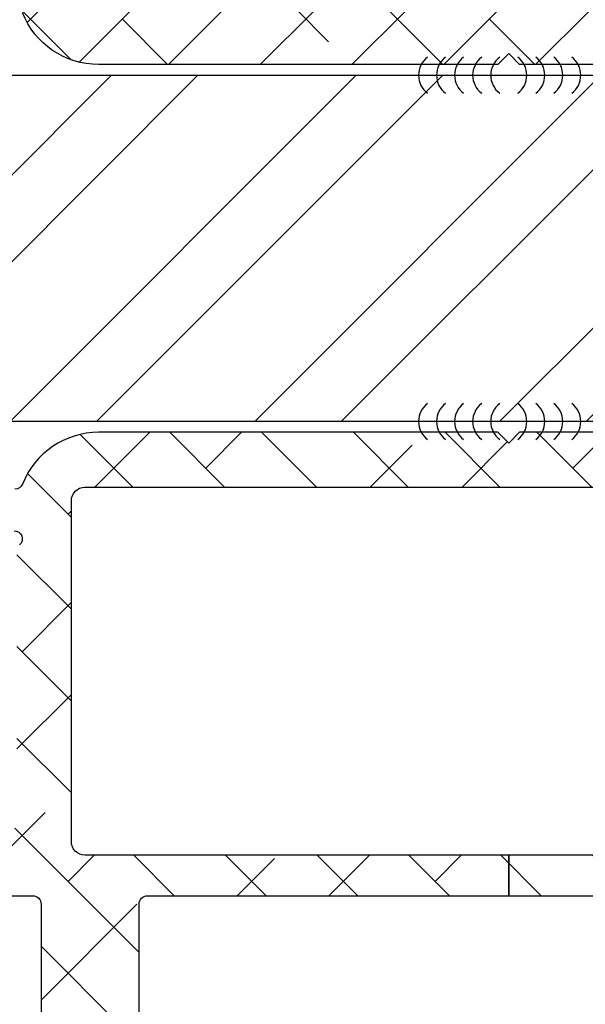
# Model space of a CAD drawing. Units: inches. Extents: x 0 to 402, y -384 to -126.
# Drawn here: x 146 to 147, y -172 to -171 of the extents above; entities that cross this region are included whole.
import ezdxf

# ---------------------------------------------------------------- set-up
doc = ezdxf.new("R2010")
doc.units = ezdxf.units.IN
doc.header["$MEASUREMENT"] = 0
doc.layers.get('0').update_dxf_attribs({"linetype": 'CONTINUOUS'})
for name, color, linetype in [('ZP-DETL-SEAL', 4, 'CONTINUOUS'), ('ZP-SECT-ALHA', 142, 'CONTINUOUS'), ('ZP-SECT-ALUM-WDWDR', 94, 'CONTINUOUS'), ('ZP-SECT-REIN', 14, 'CONTINUOUS'), ('ZP-SECT-RNHA', 101, 'CONTINUOUS')]:
    doc.layers.add(name, color=color, linetype=linetype)

# ---------------------------------------------------------------- blocks, each defined once
blk = doc.blocks.new('101CS - VIN25 WS VUE Vent Casement')
at = {"layer": 'ZP-SECT-ALHA'}
h = blk.add_hatch(dxfattribs=at)
h.set_pattern_fill('ANSI38', color=256, scale=0.75, angle=-90.00000000000001)
h.set_pattern_definition([(314.9999999999999, (-1.914021171079639, 190.125), (0.06629126073623887, 0.06629126073623881), []), (44.99999999999999, (-1.914021171079639, 190.125), (0.06629126073623891, 0.1988737822087165), [0.234375, -0.140625])])
edge = h.paths.add_edge_path()
edge.add_line((3.151662178400358, 0.0001260182905866714), (2.5748937046001, 0.0001260182905866714))
edge.add_arc((2.574893867435822, -0.1179847368298325), 0.1181107551205314, 90.00007899195637, 158.46307356507)
edge.add_arc((2.454042840149831, -0.07029190871656144), 0.01181066987610896, 270.00119962433473, 338.4705317080451, ccw=False)
edge.add_line((2.454043087434485, -0.08210257859008152), (2.420922671600266, -0.08210257851004599))
edge.add_arc((2.409539726744167, -0.07895030413063918), 0.01181136179109181, 190.9062423120827, 344.5210146466412, ccw=False)
edge.add_arc((2.386343816462828, -0.0834209136119946), 0.01181143660818281, 10.91176902440703, 70.00012723949138)
edge.add_line((2.390383541056082, -0.07232178481916662), (2.334838894400519, -0.05210548510893886))
edge.add_arc((2.33079794414778, -0.06320238429048339), 0.0118097608100453, 69.99083984007011, 185.0060660229646)
edge.add_line((2.319033232081921, -0.0642329183257857), (2.327555841800887, -0.161646619708506))
edge.add_line((2.327555841800887, -0.161646619708506), (2.34491659300059, -0.1790070591088693))
edge.add_arc((2.350485028841711, -0.1734415787342019), 0.007872867934716102, 224.9847909983345, 345.0114043178007)
edge.add_line((2.358090040735561, -0.1754777132120466), (2.359873486800126, -0.1688226433090563))
edge.add_arc((2.367474844548884, -0.170855130925577), 0.007868395359659558, 104.9781249167088, 165.0301747012687, ccw=False)
edge.add_line((2.365441255853995, -0.163254067673904), (2.444972518800597, -0.1419442339085322))
edge.add_line((2.444972518800597, -0.1419442339085322), (2.452846521200655, -0.1419442339085322))
edge.add_arc((2.452847403831793, -0.1537542634906732), 0.01181002961512307, -48.19096563110418, 90.00428204168333, ccw=False)
edge.add_arc((2.468597349075918, -0.1713617641123084), 0.01181379005092844, 131.8163591826834, 179.9997245948021)
edge.add_line((2.456783559025126, -0.1713617073266391), (2.45678355900057, -0.5636541355090117))
edge.add_arc((2.444973225146066, -0.5636544385653792), 0.01181033385839195, -90.00342629075931, 0.001470225230377764, ccw=False)
edge.add_line((2.444972518887454, -0.575464772402654), (2.433161478600624, -0.5754647725099744))
edge.add_line((2.433161478600624, -0.5754647725099744), (2.368662953600534, -0.5360952007087576))
edge.add_line((2.368662953600534, -0.5360952007087576), (2.342380279000309, -0.5360952007087576))
edge.add_arc((2.342378572950595, -0.5479046164042038), 0.01180941581867866, 89.99172275325984, 149.9968472845282)
edge.add_line((2.332151643771368, -0.5419993457464329), (2.275780430000879, -0.6396383245084394))
edge.add_arc((2.292829648188398, -0.6494801307726136), 0.01968595924376498, 150.003943276421, 269.9957259610052)
edge.add_line((2.292828179693544, -0.6691660899616068), (2.925286984286117, -0.6691660901690284))
edge.add_arc((2.925286843447756, -0.6888512736082006), 0.01968518343967606, 0.001156778321217189, 89.99959007526002, ccw=False)
edge.add_line((2.94497202688342, -0.6888508761724097), (2.944972026886603, -0.7444181275798201))
edge.add_arc((2.964657069485038, -0.7444184575696049), 0.01968504260120084, 179.9990395234424, 360.000000000031)
edge.add_line((2.984342112086239, -0.7444184575695942), (2.984342111959336, -0.7164098111618387))
edge.add_arc((2.996152383312142, -0.7164094455093795), 0.01181027135846606, 89.99644797936139, 180.0017739086638, ccw=False)
edge.add_line((2.99615311548348, -0.7045991741736088), (3.023712197248528, -0.7045991742654678))
edge.add_arc((3.023712929415803, -0.7164094455161684), 0.01181027127339558, -4.359890226623975e-11, 90.00355200094691, ccw=False)
edge.add_line((3.035523200689198, -0.7164094455161774), (3.035523200666717, -1.377827183599265))
edge.add_arc((3.02371192796119, -1.377827134470821), 0.01181127270562857, 270.00130646667674, 359.99976168084595, ccw=False)
edge.add_line((3.023712197283544, -1.389638407173379), (2.996153115657648, -1.38963840715428))
edge.add_arc((2.996153384887687, -1.37782713435304), 0.01181127280430785, 180.0002387669657, 269.9986939811489, ccw=False)
edge.add_line((2.984342112083482, -1.3778271835738), (2.984342112080299, -1.35026824876627))
edge.add_arc((2.964657069481864, -1.350267918776485), 0.01968504260120084, 359.9990395234424, 540.000000000031)
edge.add_line((2.944972026880663, -1.350267918776495), (2.944972026862501, -1.377827183593809))
edge.add_arc((2.933160691494234, -1.377827071808272), 0.01181133536879616, 270.0014319376696, 359.9994577379053, ccw=False)
edge.add_line((2.933160986683447, -1.389638407173379), (2.645759421110029, -1.389638407146094))
edge.add_arc((2.645758241112141, -1.46444011123502), 0.07480170409823252, 89.99909615830815, 155.3759023600313)
edge.add_arc((2.559864478214843, -1.425072126707601), 0.01968415046890883, 270.0000000001797, 335.37843400409207, ccw=False)
edge.add_line((2.559864478214905, -1.444756277176509), (2.543396767757031, -1.444756277086526))
edge.add_arc((2.543396767757052, -1.495936915160805), 0.05118063807427853, 90.00000000002336, 180.0001762200942)
edge.add_line((2.492216129683015, -1.495937072573042), (2.492216129506119, -1.511685370593341))
edge.add_arc((2.504027464971887, -1.511685258709963), 0.0118113354662982, 180.00054273671, 269.9988353486435)
edge.add_line((2.504027224882861, -1.523496594173821), (2.51977502783609, -1.523496594148355))
edge.add_arc((2.519774787684578, -1.511685258751616), 0.01181133539918048, 270.0011649544774, 359.999457566816)
edge.add_line((2.53158612308323, -1.511685370572422), (2.5315861231187, -1.495937072524839))
edge.add_arc((2.54339647259834, -1.495936785231178), 0.01181034948313473, 89.99633781073669, 180.0013937533579, ccw=False)
edge.add_line((2.543397227483524, -1.484126435772168), (2.56701919801651, -1.484126435653025))
edge.add_arc((2.567019956000613, -1.495936777314663), 0.01181034168596245, -0.0014323936957794103, 90.00367722553688, ccw=False)
edge.add_line((2.578830297682885, -1.495937072573042), (2.578830297764284, -1.688850790696279))
edge.add_arc((2.567018993727749, -1.688850710138727), 0.01181130403680957, 270.00136871417277, 359.99960922115946, ccw=False)
edge.add_line((2.567019275882899, -1.700662014172167), (2.543397227493529, -1.700662014251293))
edge.add_arc((2.543397509685656, -1.688850710252272), 0.01181130400239233, 180.0003905986456, 269.9986311064436, ccw=False)
edge.add_line((2.531586205683539, -1.688850790772676), (2.531586205700364, -1.673102492727566))
edge.add_arc((2.519775903095621, -1.673102158404511), 0.01181030260947555, 359.998378085586, 449.9999376374326)
edge.add_line((2.519775915950333, -1.661291855795042), (2.50402715155667, -1.661290391151169))
edge.add_arc((2.504028932644313, -1.673103193999019), 0.01181280298212214, 90.00863883071708, 179.996597865999)
edge.add_line((2.492216129683015, -1.673102492573207), (2.49221612966528, -1.728221617955654))
edge.add_arc((2.504026432169585, -1.728221283641763), 0.01181030250903652, 180.0016218699744, 269.9999371539958)
edge.add_line((2.504026419215222, -1.740031586150792), (2.614263319881388, -1.740033050594718))
edge.add_arc((2.61426154013062, -1.728220247155832), 0.01181280357295719, 270.0086323460284, 359.9965950002847)
edge.add_line((2.626074343682717, -1.72822094917251), (2.626074343747291, -1.464441063167442))
edge.add_arc((2.645759536674007, -1.464441470107125), 0.01968519293092165, 90.00239236983111, 179.9988155601807, ccw=False)
edge.add_line((2.645758714724082, -1.444756277193363), (2.937098097758167, -1.444756277164061))
edge.add_arc((2.937097982842328, -1.464441398007523), 0.01968512084379772, 0.0009745741946858288, 89.99966552440401, ccw=False)
edge.add_line((2.956783103683279, -1.464441063172899), (2.956783103759221, -1.728220949183424))
edge.add_arc((2.968593375112874, -1.728221314836854), 0.01181027135931341, 179.9982260866236, 270.0035520165277)
edge.add_line((2.968594107283366, -1.740031586173473), (3.082767762041215, -1.740031586042932))
edge.add_arc((3.08276776204047, -1.7164099793983), 0.02362160664463175, 270.0000000018053, 360.0065214345225)
edge.add_line((3.106389368532092, -1.716407290775123), (3.106389368683153, -0.6888508761014691))
edge.add_arc((3.126074552266088, -0.6888512736523137), 0.01968518358694894, 89.99827929721971, 179.998842886812, ccw=False)
edge.add_line((3.126075143450123, -0.669166090074242), (3.167410256460727, -0.6691660900557679))
edge.add_line((3.167410256460727, -0.6691660900557679), (3.167410256459817, -0.6105587671224271))
edge.add_line((3.167410256459817, -0.6105587671224271), (2.555208735389016, -0.6105587671319768))
edge.add_arc((2.555208876189994, -0.5908735837280067), 0.01968518340447362, 179.9977418967676, 269.99959018406764, ccw=False)
edge.add_line((2.535523692800808, -0.5908728079086245), (2.535523692800808, -0.09874729291021822))
edge.add_arc((2.555208876267121, -0.09874886373441628), 0.01968518352898651, 90.00041013703861, 179.9954279523547, ccw=False)
edge.add_line((2.555208735355819, -0.0790636802059339), (3.77961177760065, -0.07906368030870681))
edge.add_arc((3.779611548268043, -0.09874898894980053), 0.01968530864242957, 0.0049367519520160386, 89.99933250777491, ccw=False)
edge.add_line((3.799296856837401, -0.09874729281290229), (3.799296856805512, -0.5244805080839683))
edge.add_line((3.799296856805512, -0.5244805080839683), (3.854414873404295, -0.5244805080839683))
edge.add_line((3.854414873404295, -0.5244805080839683), (3.854414873390112, -0.458535765887035))
edge.add_arc((3.87410018197205, -0.458535765886989), 0.01968530858193773, 90.00066740086783, 180.0000000001339, ccw=False)
edge.add_line((3.874099952670832, -0.4388504573063869), (4.169378781600273, -0.4388504573091154))
edge.add_arc((4.169378552336551, -0.4585357659754377), 0.01968530866765729, -0.0018935814568976639, 89.99933270827108, ccw=False)
edge.add_line((4.189063860993457, -0.4585364165597525), (4.189063860993457, -0.5904245996591158))
edge.add_arc((4.16937855233655, -0.5904252502434297), 0.01968530866765775, -89.99933270826858, 0.0018935814542828666, ccw=False)
edge.add_line((4.169378781600273, -0.6101105589097529), (3.87409995280089, -0.6101105589097529))
edge.add_arc((3.874100182064603, -0.5904252502434395), 0.0196853086676484, 179.9981064185173, 269.9993327082957, ccw=False)
edge.add_line((3.854414873407705, -0.5904245996591158), (3.854414873404295, -0.5244805080839683))
edge.add_line((3.854414873404295, -0.5244805080839683), (3.799296856805512, -0.5244805080839683))
edge.add_line((3.799296856805512, -0.5244805080839683), (3.799296856800567, -0.5908728079086245))
edge.add_arc((3.779611548228456, -0.5908734585313509), 0.01968530858286196, -89.9993325963843, 0.001893693264889862, ccw=False)
edge.add_line((3.779611777530619, -0.6105587671128774), (3.167410256459817, -0.6105587671224271))
edge.add_line((3.167410256459817, -0.6105587671224271), (3.167410256460727, -0.6691660900557679))
edge.add_line((3.167410256460727, -0.6691660900557679), (4.22843387280048, -0.6691660901089449))
edge.add_arc((4.228433643436685, -0.6494807815426371), 0.01968530856764401, 270.0006675830028, 360.0018938725671)
edge.add_line((4.248118951993575, -0.6494801308583078), (4.248118952000397, -0.01955759430910575))
edge.add_arc((4.228433643434206, -0.01955929043828859), 0.01968530863926143, 0.00493672949644042, 89.99933248522866)
edge.add_line((4.228433872774559, 0.0001260181996372012), (4.212685868000364, 0.0001260182905866714))
edge.add_arc((4.212686097433022, -0.0195592904505494), 0.01968530874247309, 90.00066778343154, 179.995063539267)
edge.add_line((4.193000788763612, -0.01955759441369764), (4.193000788800447, -0.02541011350893996))
edge.add_arc((4.173320227010487, -0.02541104986621025), 0.01968056181223448, -33.69414702252368, 0.002726005499027906, ccw=False)
edge.add_line((4.189694666933548, -0.03632902726366183), (4.157998459800211, -0.08387429130942792))
edge.add_arc((4.167827269806114, -0.09042500146323754), 0.01181174456426157, 146.3173178683025, 269.9926098755409)
edge.add_line((4.167825746303635, -0.1022367459292468), (4.18118985860022, -0.1022367459101474))
edge.add_arc((4.18119045480789, -0.1140470797924108), 0.01181033389731223, -0.0014705496785722971, 90.0028923977519, ccw=False)
edge.add_line((4.193000788701312, -0.1140473829156576), (4.193000788800447, -0.2085348247093748))
edge.add_arc((4.181190454852895, -0.2085351276629986), 0.01181033395143755, -90.00289322055102, 0.0014697267756105248, ccw=False)
edge.add_line((4.181189858475619, -0.2203454615993792), (4.167827946200333, -0.2203454615102487))
edge.add_arc((4.167827203264286, -0.2321557954696318), 0.01181033398275049, 89.99639577508765, 180.0014701446495)
edge.add_line((4.156016869285423, -0.2321560985093925), (4.156016869400474, -0.2479043965087726))
edge.add_arc((4.167827203257935, -0.2479046995662515), 0.01181033386134872, 179.9985297693785, 270.0036041388371)
edge.add_line((4.167827946176232, -0.259715033404234), (4.18118985860022, -0.2597150333096465))
edge.add_arc((4.181186448206462, -0.2715293734456234), 0.01181434062820857, 0.006578801300577197, 89.98346067904657, ccw=False)
edge.add_line((4.193000788756791, -0.2715280169024368), (4.193000788800447, -0.3640466281087242))
edge.add_arc((4.173315730592263, -0.3640475291251111), 0.01968505822880448, -90.00006121152222, 0.002622518849420885, ccw=False)
edge.add_line((4.173315709561876, -0.3837325873539044), (4.039455762600511, -0.3837325873102486))
edge.add_line((4.039455762600511, -0.3837325873102486), (4.023707757800395, -0.3994808855097176))
edge.add_line((4.023707757800395, -0.3994808855097176), (4.007959753000279, -0.3837325873102486))
edge.add_line((4.007959753000279, -0.3837325873102486), (3.87409995280089, -0.3837325873102486))
edge.add_arc((3.87410018206555, -0.364047278642989), 0.01968530866859466, 179.9981064159772, 269.9993327055413, ccw=False)
edge.add_line((3.854414873407705, -0.3640466280577925), (3.854414873400884, -0.2242831227087549))
edge.add_arc((3.866225207357924, -0.2242828197508461), 0.01181033396092518, 89.99639537799948, 180.0014697475621, ccw=False)
edge.add_line((3.866225950375821, -0.2124724858132936), (3.87958786260063, -0.2124724859097))
edge.add_arc((3.879588721921142, -0.2006624811190786), 0.01181000482188439, 269.995831039921, 394.0000293546649)
edge.add_line((3.889379656267039, -0.1940584052164809), (3.85778024800041, -0.1472100931097771))
edge.add_arc((3.874112309474092, -0.1361986099084131), 0.01969743623607083, 180.0098811538109, 213.9888314779151, ccw=False)
edge.add_line((3.854414873530942, -0.1362020069020105), (3.854414873400884, -0.09874729291021822))
edge.add_arc((3.7796137553891, -0.09874692842197216), 0.07480111801267184, 359.9997208111491, 450.0014025718879)
edge.add_line((3.779611924295324, -0.02394581043171229), (3.46909929800043, -0.02394581030984))
edge.add_arc((3.469104408298403, -0.004248718114605244), 0.01969709285815354, 225.0141979915522, 269.9851349378642, ccw=False)
edge.add_line((3.455179912165505, -0.01818011698577493), (3.442639617000196, -0.005639675109875952))
edge.add_arc((3.428726300839861, -0.0195440835748023), 0.01967010272817546, 44.98165294460357, 90.01767982268952)
edge.add_line((3.428720231214385, 0.0001260182169176005), (3.183158261200361, 0.0001260182905866714))
edge.add_line((3.183158261200361, 0.0001260182905866714), (3.167410183200474, -0.01562227990888232))
edge.add_line((3.167410183200474, -0.01562227990888232), (3.151662178400358, 0.0001260182905866714))
at = {"layer": 'ZP-SECT-ALUM-WDWDR'}
blk.add_lwpolyline([(3.428720231214385, 0.0001260182169176005), (3.183158261200361, 0.0001260182905866714), (3.167410183200474, -0.01562227990888232), (3.151662178400358, 0.0001260182905866714), (2.5748937046001, 0.0001260182905866714, 0.3079410747576322), (2.465029467146024, -0.0746261849155303, -0.3079713498552519)], format="xyb", dxfattribs=at)
blk = doc.blocks.new('101CS - VIN25 WS VUE DS Head Jamb')
at = {"layer": 'ZP-SECT-ALHA'}
h = blk.add_hatch(dxfattribs=at)
h.set_pattern_fill('ANSI38', color=256, scale=0.75, angle=-90.00000000000001)
h.set_pattern_definition([(314.9999999999999, (-4.71035784952079, 187.2192244043376), (0.06629126073623887, 0.06629126073623881), []), (44.99999999999999, (-4.71035784952079, 187.2192244043376), (0.06629126073623891, 0.1988737822087165), [0.234375, -0.140625])])
edge = h.paths.add_edge_path()
edge.add_line((3.151662178400329, 6.3009145947035e-05), (2.574893704600072, 6.3009145947035e-05))
edge.add_arc((2.574893867435794, -0.1180477459744722), 0.1181107551205314, 90.00007899195637, 158.46307356507)
edge.add_arc((2.454042840149803, -0.07035491786120107), 0.01181066987610896, 270.00119962433473, 338.4705317080451, ccw=False)
edge.add_line((2.454043087434457, -0.08216558773472116), (2.420922671600238, -0.08216558765468562))
edge.add_arc((2.409539726744138, -0.07901331327527882), 0.01181136179109181, 190.9062423120827, 344.5210146466412, ccw=False)
edge.add_arc((2.386343816462799, -0.08348392275663423), 0.01181143660818281, 10.91176902440703, 70.00012723949138)
edge.add_line((2.390383541056053, -0.07238479396380626), (2.334838894400491, -0.0521684942535785))
edge.add_arc((2.330797944147751, -0.06326539343512302), 0.0118097608100453, 69.99083984007011, 185.0060660229646)
edge.add_line((2.319033232081892, -0.06429592747042534), (2.327555841800859, -0.1617096288531457))
edge.add_line((2.327555841800859, -0.1617096288531457), (2.344916593000562, -0.1790700682535089))
edge.add_arc((2.350485028841682, -0.1735045878788415), 0.007872867934716102, 224.9847909983345, 345.0114043178007)
edge.add_line((2.358090040735533, -0.1755407223566863), (2.359873486800097, -0.1688856524536959))
edge.add_arc((2.367474844548855, -0.1709181400702166), 0.007868395359659558, 104.9781249167088, 165.0301747012687, ccw=False)
edge.add_line((2.365441255853966, -0.1633170768185437), (2.444972518800569, -0.1420072430531718))
edge.add_line((2.444972518800569, -0.1420072430531718), (2.452846521200627, -0.1420072430531718))
edge.add_arc((2.452847403831764, -0.1538172726353128), 0.01181002961512307, -48.19096563110418, 90.00428204168333, ccw=False)
edge.add_arc((2.46859734907589, -0.171424773256948), 0.01181379005092844, 131.8163591826834, 179.9997245948021)
edge.add_line((2.456783559025098, -0.1714247164712788), (2.456783559000542, -0.5637171446536513))
edge.add_arc((2.444973225146038, -0.5637174477100189), 0.01181033385839195, -90.00342629075931, 0.001470225230377764, ccw=False)
edge.add_line((2.444972518887425, -0.5755277815472937), (2.433161478600596, -0.575527781654614))
edge.add_line((2.433161478600596, -0.575527781654614), (2.368662953600506, -0.5361582098533972))
edge.add_line((2.368662953600506, -0.5361582098533972), (2.342380279000281, -0.5361582098533972))
edge.add_arc((2.342378572950567, -0.5479676255488435), 0.01180941581867866, 89.99172275325984, 149.9968472845282)
edge.add_line((2.33215164377134, -0.5420623548910726), (2.27578043000085, -0.639701333653079))
edge.add_arc((2.292829648188369, -0.6495431399172532), 0.01968595924376498, 150.003943276421, 269.9957259610052)
edge.add_line((2.292828179693515, -0.6692290991062464), (2.479972537800677, -0.6692290992535845))
edge.add_arc((2.479973270070726, -0.6810393704897257), 0.0118102712588426, -0.0017734301392806628, 90.00355249954953, ccw=False)
edge.add_line((2.491783541323912, -0.6810397360435445), (2.491783541400764, -0.9487561100535231))
edge.add_line((2.491783541400764, -0.9487561100535231), (2.507531582800766, -0.9645044080547223))
edge.add_line((2.507531582800766, -0.9645044080547223), (2.491783541400764, -0.9802527062541913))
edge.add_line((2.491783541400764, -0.9802527062541913), (2.491783541400764, -1.110622613453756))
edge.add_arc((2.503593875255268, -1.110622916510124), 0.01181033385839195, 179.9985297747697, 270.0034262907594)
edge.add_line((2.50359458151388, -1.122433250347399), (2.519342586400853, -1.122433250454719))
edge.add_arc((2.519343292603991, -1.110622916563784), 0.01181033391204883, 269.9965739783801, 360.0014704943712)
edge.add_line((2.53115362651215, -1.110622613451937), (2.531153626600826, -1.094874315454376))
edge.add_arc((2.542963897968147, -1.094873949897369), 0.0118102713729786, 89.99644751589977, 180.0017734455899, ccw=False)
edge.add_line((2.542964630235019, -1.083063678547092), (2.566586710600859, -1.083063678453414))
edge.add_arc((2.566587442770873, -1.094873949789599), 0.01181027135888082, -0.0017739154749278896, 90.00355201421388, ccw=False)
edge.add_line((2.578397714124094, -1.094874315443462), (2.578397714200037, -1.287786860254869))
edge.add_arc((2.566587442833625, -1.287787225810966), 0.01181027137206952, -90.00355248851059, 0.0017734411778178583, ccw=False)
edge.add_line((2.566586710565844, -1.299597497160335), (2.542964630200004, -1.299597497053924))
edge.add_arc((2.542963897929954, -1.287787225817782), 0.0118102712588426, 179.9982265698607, 270.00355249954947, ccw=False)
edge.add_line((2.531153626676769, -1.287786860263964), (2.531153626600826, -1.27203856225367))
edge.add_arc((2.519343292646278, -1.272038259297338), 0.0118103339584338, 359.9985302600882, 450.0034267760785)
edge.add_line((2.519342586287621, -1.260227925360027), (2.503594581600737, -1.260227925254526))
edge.add_arc((2.503593875296645, -1.272038259244587), 0.01181033401118135, 89.99657348865065, 180.0014700046395)
edge.add_line((2.491783541289351, -1.272038562255489), (2.491783541400764, -1.331094093254592))
edge.add_arc((2.499654386047008, -1.331096224785631), 0.007870844934867794, 179.9844835294095, 270.0229868119519)
edge.add_line((2.49965754379491, -1.338967069087062), (2.61383079820007, -1.33896706905341))
edge.add_arc((2.613834662784865, -1.319285891238797), 0.01968117819403714, 269.9887494337202, 360.0070881751884)
edge.add_line((2.633515840828295, -1.319283456440985), (2.633515840800101, -0.6810397360544584))
edge.add_arc((2.645326112067832, -0.6810393703978709), 0.01181027127339201, 89.99644799901438, 180.0017739287047, ccw=False)
edge.add_line((2.645326844235115, -0.6692290991471737), (3.167410256460698, -0.6692290992003791))
edge.add_line((3.167410256460698, -0.6692290992003791), (3.167410256459789, -0.6106217762670667))
edge.add_line((3.167410256459789, -0.6106217762670667), (2.555208735388987, -0.6106217762766164))
edge.add_arc((2.555208876189965, -0.5909365928726463), 0.01968518340447362, 179.9977418967676, 269.99959018406764, ccw=False)
edge.add_line((2.53552369280078, -0.5909358170532641), (2.53552369280078, -0.09881030205485786))
edge.add_arc((2.555208876267093, -0.09881187287905592), 0.01968518352898651, 90.00041013703861, 179.9954279523547, ccw=False)
edge.add_line((2.555208735355791, -0.07912668935057354), (3.779611777600621, -0.07912668945334644))
edge.add_arc((3.779611548268015, -0.09881199809444016), 0.01968530864242957, 0.0049367519520160386, 89.99933250777491, ccw=False)
edge.add_line((3.799296856837373, -0.09881030195754192), (3.799296856805512, -0.5245435172286079))
edge.add_line((3.799296856805512, -0.5245435172286079), (3.854414873404266, -0.5245435172286079))
edge.add_line((3.854414873404266, -0.5245435172286079), (3.854414873390112, -0.4585987750316463))
edge.add_arc((3.874100181972022, -0.4585987750316002), 0.01968530858190931, 90.00066740086783, 180.0000000001339, ccw=False)
edge.add_line((3.874099952670804, -0.4389134664510266), (4.169378781600244, -0.4389134664537551))
edge.add_arc((4.169378552336522, -0.4585987751200773), 0.01968530866765729, -0.0018935814568976639, 89.99933270827108, ccw=False)
edge.add_line((4.189063860993429, -0.4585994257043922), (4.189063860993429, -0.5904876088037554))
edge.add_arc((4.169378552336521, -0.5904882593880694), 0.01968530866765775, -89.99933270826858, 0.0018935814542828666, ccw=False)
edge.add_line((4.169378781600244, -0.6101735680543925), (3.874099952800862, -0.6101735680543925))
edge.add_arc((3.874100182064575, -0.5904882593880791), 0.0196853086676484, 179.9981064185173, 269.9993327082957, ccw=False)
edge.add_line((3.854414873407677, -0.5904876088037554), (3.854414873404266, -0.5245435172286079))
edge.add_line((3.854414873404266, -0.5245435172286079), (3.799296856805512, -0.5245435172286079))
edge.add_line((3.799296856805512, -0.5245435172286079), (3.799296856800538, -0.5909358170532641))
edge.add_arc((3.779611548228428, -0.5909364676759905), 0.01968530858286196, -89.9993325963843, 0.001893693264889862, ccw=False)
edge.add_line((3.77961177753059, -0.610621776257517), (3.167410256459789, -0.6106217762670667))
edge.add_line((3.167410256459789, -0.6106217762670667), (3.167410256460698, -0.6692290992003791))
edge.add_line((3.167410256460698, -0.6692290992003791), (4.228433872800451, -0.6692290992535845))
edge.add_arc((4.228433643436657, -0.6495437906872767), 0.01968530856764401, 270.0006675830028, 360.0018938725671)
edge.add_line((4.248118951993547, -0.6495431400029474), (4.248118952000368, -0.01962060345374539))
edge.add_arc((4.228433643434178, -0.01962229958292823), 0.01968530863926143, 0.00493672949644042, 89.99933248522866)
edge.add_line((4.228433872774531, 6.300905499756482e-05), (4.212685868000335, 6.3009145947035e-05))
edge.add_arc((4.212686097432994, -0.01962229959518903), 0.01968530874247309, 90.00066778343154, 179.995063539267)
edge.add_line((4.193000788763584, -0.01962060355833728), (4.193000788800418, -0.02547312265357959))
edge.add_arc((4.173320227010459, -0.02547405901084989), 0.01968056181223448, -33.69414702252368, 0.002726005499027906, ccw=False)
edge.add_line((4.189694666933519, -0.03639203640830146), (4.157998459800183, -0.08393730045406755))
edge.add_arc((4.167827269806086, -0.09048801060787717), 0.01181174456426157, 146.3173178683025, 269.9926098755409)
edge.add_line((4.167825746303606, -0.1022997550738864), (4.181189858600192, -0.1022997550547871))
edge.add_arc((4.181190454807862, -0.1141100889370504), 0.01181033389731223, -0.0014705496785722971, 90.0028923977519, ccw=False)
edge.add_line((4.193000788701283, -0.1141103920602973), (4.193000788800418, -0.2085978338540144))
edge.add_arc((4.181190454852866, -0.2085981368076383), 0.01181033395143755, -90.00289322055102, 0.0014697267756105248, ccw=False)
edge.add_line((4.181189858475591, -0.2204084707440188), (4.167827946200305, -0.2204084706548883))
edge.add_arc((4.167827203264258, -0.2322188046142714), 0.01181033398275049, 89.99639577508765, 180.0014701446495)
edge.add_line((4.156016869285395, -0.2322191076540321), (4.156016869400446, -0.2479674056534122))
edge.add_arc((4.167827203257906, -0.2479677087108912), 0.01181033386134872, 179.9985297693785, 270.0036041388371)
edge.add_line((4.167827946176203, -0.2597780425488736), (4.181189858600192, -0.2597780424542862))
edge.add_arc((4.181186448206434, -0.271592382590263), 0.01181434062820857, 0.006578801300577197, 89.98346067904657, ccw=False)
edge.add_line((4.193000788756763, -0.2715910260470764), (4.193000788800418, -0.3641096372533639))
edge.add_arc((4.173315730592234, -0.3641105382697507), 0.01968505822880448, -90.00006121152222, 0.002622518849420885, ccw=False)
edge.add_line((4.173315709561848, -0.383795596498544), (4.039455762600483, -0.3837955964548883))
edge.add_line((4.039455762600483, -0.3837955964548883), (4.023707757800366, -0.3995438946543572))
edge.add_line((4.023707757800366, -0.3995438946543572), (4.00795975300025, -0.3837955964548883))
edge.add_line((4.00795975300025, -0.3837955964548883), (3.874099952800862, -0.3837955964548883))
edge.add_arc((3.874100182065521, -0.3641102877876287), 0.01968530866859466, 179.9981064159772, 269.9993327055413, ccw=False)
edge.add_line((3.854414873407677, -0.3641096372024322), (3.854414873400856, -0.2243461318533946))
edge.add_arc((3.866225207357895, -0.2243458288954858), 0.01181033396092518, 89.99639537799948, 180.0014697475621, ccw=False)
edge.add_line((3.866225950375792, -0.2125354949579332), (3.879587862600602, -0.2125354950543397))
edge.add_arc((3.879588721921114, -0.2007254902637182), 0.01181000482188439, 269.995831039921, 394.0000293546649)
edge.add_line((3.88937965626701, -0.1941214143611205), (3.857780248000381, -0.1472731022544167))
edge.add_arc((3.874112309474064, -0.1362616190530527), 0.01969743623607083, 180.0098811538109, 213.9888314779151, ccw=False)
edge.add_line((3.854414873530914, -0.1362650160466501), (3.854414873400856, -0.09881030205485786))
edge.add_arc((3.779613755389072, -0.0988099375666118), 0.07480111801267184, 359.9997208111491, 450.0014025718879)
edge.add_line((3.779611924295295, -0.02400881957635193), (3.469099298000401, -0.02400881945447964))
edge.add_arc((3.469104408298375, -0.00431172725924488), 0.01969709285815354, 225.0141979915522, 269.9851349378642, ccw=False)
edge.add_line((3.455179912165477, -0.01824312613041457), (3.442639617000168, -0.005702684254515589))
edge.add_arc((3.428726300839832, -0.01960709271944194), 0.01967010272817546, 44.98165294460357, 90.01767982268952)
edge.add_line((3.428720231214356, 6.300907227796415e-05), (3.183158261200333, 6.3009145947035e-05))
edge.add_line((3.183158261200333, 6.3009145947035e-05), (3.167410183200445, -0.01568528905352196))
edge.add_line((3.167410183200445, -0.01568528905352196), (3.151662178400329, 6.3009145947035e-05))
at = {"layer": 'ZP-SECT-ALUM-WDWDR'}
for points in [[(2.452846521200627, -0.1420072430531718, -0.6885360353311512), (2.460720560171922, -0.162620124943146, 0.2133929345912252)], [(2.292828179693515, -0.6692290991062464), (2.479972537800677, -0.6692290992535845, -0.4142407885269092), (2.491783541323912, -0.6810397360435445), (2.491783541400764, -0.9487561100535231)], [(2.633515840828295, -1.319283456440985), (2.633515840800101, -0.6810397360544584, -0.4142407885269095), (2.645326844235115, -0.6692290991471737), (3.167410256460698, -0.6692290992003791), (3.167410256459789, -0.6106217762670667), (2.555208735388987, -0.6106217762766164, -0.4142230107588138), (2.53552369280078, -0.5909358170532641), (2.53552369280078, -0.09881030205485786, -0.414188093918318), (2.555208735355791, -0.07912668935057354), (3.779611777600621, -0.07912668945334644, -0.4141849140415002)], [(3.77961177753059, -0.610621776257517), (3.167410256459789, -0.6106217762670667), (3.167410256460698, -0.6692290992003791), (4.228433872800451, -0.6692290992535845, 0.4142198311191858)], [(3.428720231214356, 6.300907227796415e-05), (3.183158261200333, 6.3009145947035e-05), (3.167410183200445, -0.01568528905352196), (3.151662178400329, 6.3009145947035e-05), (2.574893704600072, 6.3009145947035e-05, 0.3079410747576322), (2.465029467145996, -0.07468919406016994, -0.3079713498552519), (2.454043087434457, -0.08216558773472116)]]:
    blk.add_lwpolyline(points, format="xyb", dxfattribs=at)

msp = doc.modelspace()

# ---------------------------------------------------------------- hatches: boundary and pattern name
at = {"layer": 'ZP-SECT-RNHA'}
h = msp.add_hatch(dxfattribs=at)
h.set_pattern_fill('STEEL', color=256, scale=2, style=0)
h.set_pattern_definition([(45, (120.6342548187768, 35.73549217124798), (-0.1767766952966369, 0.1767766952966369), []), (45, (120.6342548187768, 35.86049217124798), (-0.1767766952966369, 0.1767766952966369), [])])
edge = h.paths.add_edge_path()
edge.add_arc((147.9090060886142, -171.2627592372058), 0.01999988634019251, -90.0002365739532, 0.0003156985578129934, ccw=False)
edge.add_line((147.9090060060348, -171.2827591235458), (144.4490059439005, -171.2827591236118))
edge.add_arc((144.4490061117213, -171.2627589868983), 0.02000013671425614, 180.0004014916802, 269.999519232147, ccw=False)
edge.add_line((144.4290059750076, -171.2627591270463), (144.4290059749006, -170.8027591291831))
edge.add_arc((144.4490061115809, -170.8027592603705), 0.02000013668075377, 90.00048017730262, 179.9996241784108, ccw=False)
edge.add_line((144.4490059439663, -170.7827591236904), (147.9090060060348, -170.7827591235171))
edge.add_arc((147.9090060886142, -170.8027590098572), 0.01999988634024237, -0.00034195853697838174, 90.0002365739532, ccw=False)
edge.add_line((147.9290059749541, -170.8027591292225), (147.9290059749541, -171.2627591270068))

# ---------------------------------------------------------------- linework, layer by layer
at = {"layer": 'ZP-DETL-SEAL'}
for centre, start, end in [((147.1054213301758, -170.7827591235525), 126.869897645843, 233.1301023541566), ((147.1314629968425, -170.7827591235525), 126.869897645843, 233.1301023541566), ((147.1575046635092, -170.7827591235525), 126.869897645843, 233.1301023541566), ((147.1835463301759, -170.7827591235525), 126.869897645843, 233.1301023541566), ((147.2095879968425, -170.7827591235525), 126.869897645843, 233.1301023541566), ((147.1965671635092, -170.7827591235525), 306.869897645843, 53.13010235415663), ((147.2226088301759, -170.7827591235525), 306.869897645843, 53.13010235415663), ((147.2486504968425, -170.7827591235525), 306.869897645843, 53.13010235415663), ((147.2746921635092, -170.7827591235525), 306.8698976458456, 53.13010235415435), ((147.1054213301758, -171.282717294277), 126.869897645843, 233.1301023541566), ((147.1314629968425, -171.282717294277), 126.869897645843, 233.1301023541566), ((147.1575046635092, -171.282717294277), 126.869897645843, 233.1301023541566), ((147.1835463301759, -171.282717294277), 126.869897645843, 233.1301023541566), ((147.2095879968425, -171.282717294277), 126.869897645843, 233.1301023541566), ((147.1965671635092, -171.282717294277), 306.869897645843, 53.13010235415663), ((147.2226088301759, -171.282717294277), 306.869897645843, 53.13010235415663), ((147.2486504968425, -171.282717294277), 306.869897645843, 53.13010235415663), ((147.2746921635092, -171.282717294277), 306.8698976458456, 53.13010235415435)]:
    msp.add_arc(centre, 0.03255208333333334, start, end, dxfattribs=at)
at = {"layer": 'ZP-SECT-REIN'}
msp.add_lwpolyline([(147.9290059749541, -171.2627591270068, -0.414216385565887), (147.9090060060348, -171.2827591235458), (144.4490059439005, -171.2827591236118, -0.4142090523129308), (144.4290059750076, -171.2627591270463), (144.4290059749006, -170.8027591291831, -0.4142091865554109), (144.4490059439663, -170.7827591236904), (147.9090060060348, -170.7827591235171, -0.4142165198059946), (147.9290059749541, -170.8027591292225)], format="xyb", close=True, dxfattribs=at)

# ---------------------------------------------------------------- block references
at = {"xscale": -1, "rotation": 180}
msp.add_blockref('101CS - VIN25 WS VUE Vent Casement', (144.0356673969754, -170.7671132089147), dxfattribs=at)
msp.add_blockref('101CS - VIN25 WS VUE DS Head Jamb', (144.0356673969754, -171.2983632089147))

doc.saveas('drawing.dxf')
